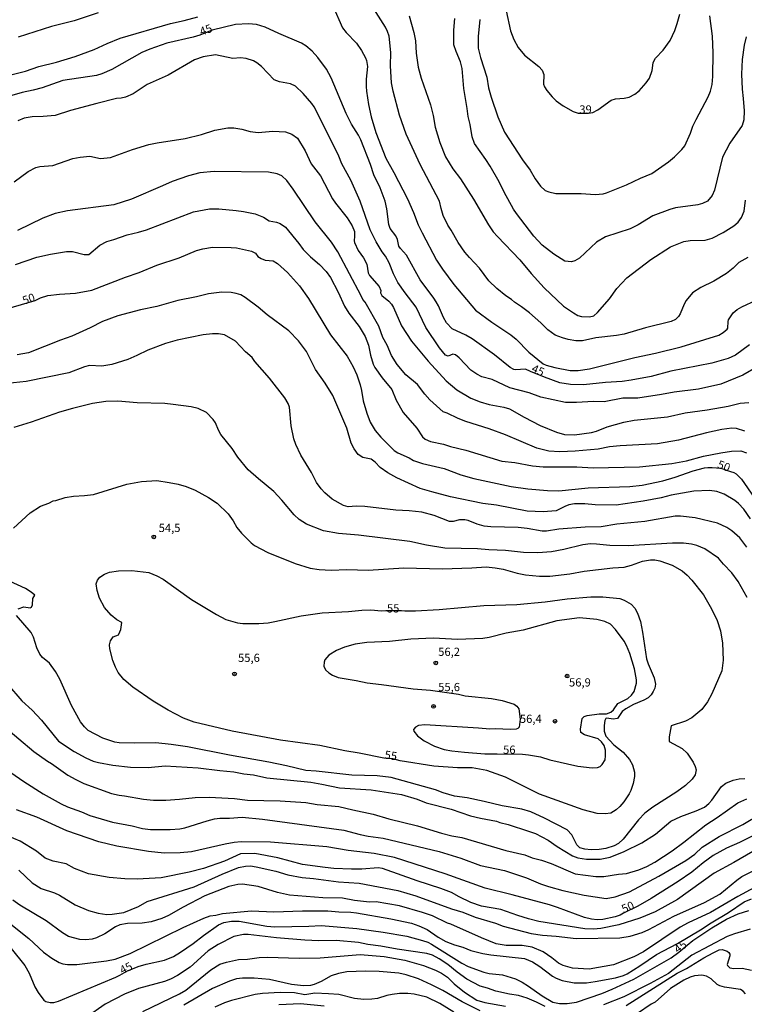
# Model space of a CAD drawing. Units: millimetres. Extents: x 192776 to 195186, y 1657664 to 1660437.
# Drawn here: x 192991 to 193211, y 1659547 to 1659846 of the extents above; entities that cross this region are included whole.
import ezdxf
from ezdxf.enums import TextEntityAlignment as Align

# ---------------------------------------------------------------- set-up
doc = ezdxf.new("R2010")
doc.units = ezdxf.units.MM
for name, color, linetype in [('IMAGEM', 7, 'Continuous'), ('V-CURVA_DE_NIVEL', 4, 'Continuous'), ('V-CURVA_MESTRA', 1, 'Continuous'), ('V-PONTO_DE_APARELHO', 30, 'Continuous'), ('V-TEXTO_DE_ALTIMETRIA', 2, 'Continuous')]:
    doc.layers.add(name, color=color, linetype=linetype)
picture_1 = doc.add_image_def('image1.jpg', size_in_pixel=(4015, 4620))

# ---------------------------------------------------------------- blocks, each defined once
blk = doc.blocks.new('805')
at = {"color": 0, "linetype": 'ByBlock', "lineweight": -2}
for radius in [0.562, 0.0806]:
    blk.add_circle((0, 0), radius, dxfattribs=at)

msp = doc.modelspace()

# ---------------------------------------------------------------- linework, layer by layer
at = {"layer": 'V-CURVA_DE_NIVEL'}
for points in [[(193086.03, 1659850.13), (193088.99, 1659843.5), (193090.13, 1659842.05), (193093.22, 1659838.81), (193094.76, 1659836.58), (193096.02, 1659834.37), (193096.32, 1659833.56), (193096.62, 1659831.76), (193096.19, 1659827.86), (193096.15, 1659825.59), (193096.32, 1659824.21), (193096.9, 1659820.18), (193097.74, 1659816.45), (193099.07, 1659811.65), (193102.19, 1659803.89), (193104.64, 1659799.48), (193108.75, 1659791.51), (193110.6, 1659787.3), (193112.01, 1659783.62), (193113.19, 1659781.17), (193117.58, 1659772.86), (193119.4, 1659770.07), (193122.81, 1659765.39), (193129.42, 1659757.66), (193134.43, 1659753.95), (193140.18, 1659750.18), (193141.78, 1659748.77), (193145.62, 1659744.84), (193150, 1659741.35), (193150.9, 1659740.92), (193153.55, 1659740.15), (193158.23, 1659739.33), (193160.63, 1659739.33), (193164.1, 1659739.8), (193177.88, 1659743.23), (193184.16, 1659744.56), (193191.92, 1659746.45), (193203.41, 1659750.01), (193204.76, 1659750.8), (193205.96, 1659751.85), (193206.15, 1659752.17), (193206.19, 1659754.2), (193206.34, 1659754.7), (193207.73, 1659756.83), (193209.02, 1659757.83), (193210.35, 1659758.6), (193214.73, 1659760.66)], [(193212.24, 1659773.69), (193209.47, 1659772.13), (193207.78, 1659770.41), (193205.68, 1659768.76), (193201.86, 1659766.47), (193197.88, 1659764.48), (193195.35, 1659762.91), (193193.5, 1659760.62), (193192.86, 1659759.44), (193191.68, 1659756.48), (193191.13, 1659755.67), (193190.2, 1659754.77), (193188.88, 1659754.16), (193181.07, 1659752.22), (193174.64, 1659750.35), (193172.33, 1659749.88), (193165.98, 1659749.22), (193161.96, 1659748.31), (193159.9, 1659748.33), (193157.56, 1659748.7), (193155.83, 1659749.17), (193153.68, 1659750.07), (193151.37, 1659751.7), (193149.33, 1659753.76), (193145.88, 1659756.83), (193143.41, 1659758.69), (193141.25, 1659760.06), (193140.35, 1659760.88), (193138.64, 1659761.97), (193135.89, 1659764.24), (193133.49, 1659766.53), (193130.62, 1659770.37), (193127.55, 1659773.61), (193126.2, 1659775.3), (193124.19, 1659778.17), (193122.02, 1659781.99), (193121.01, 1659783.45), (193119.6, 1659786.4), (193118.94, 1659788.54), (193118.51, 1659790.82), (193112.61, 1659801.88), (193108.32, 1659811.1), (193106.27, 1659816.88), (193104.34, 1659824.17), (193103.89, 1659826.74), (193103.57, 1659831.89), (193103.7, 1659835.96), (193103.14, 1659840.89), (193102.67, 1659842.39), (193102.02, 1659843.68), (193098.51, 1659849.25)], [(193138.76, 1659848.65), (193140.07, 1659842.56), (193141.12, 1659839.95), (193142.4, 1659837.5), (193144.31, 1659835.16), (193148.71, 1659831.67), (193149.65, 1659830.64), (193150.19, 1659829.31), (193150.12, 1659826.36), (193150.38, 1659825.54), (193151.15, 1659824.38), (193152.74, 1659822.5), (193153.98, 1659821.25), (193156.08, 1659819.75), (193159.08, 1659818.08), (193160.64, 1659817.55)], [(192986.58, 1659828.75), (192992.63, 1659830.32), (192996.7, 1659831.74), (193002.02, 1659833.08), (193007.67, 1659834.74), (193013.5, 1659836.88), (193017.49, 1659838.74), (193021.44, 1659840.29), (193036.65, 1659844.79), (193040.9, 1659845.69), (193044.97, 1659846.8)], [(193014.7, 1659848.03), (193007.42, 1659845.64), (193000.56, 1659843.87), (192990.4, 1659840.67)], [(193109.23, 1659847.16), (193110.71, 1659842.05), (193111.18, 1659839.56), (193111.43, 1659835.74), (193112.03, 1659831.54), (193112.89, 1659828.2), (193115.74, 1659820.01), (193116.54, 1659816.84), (193117.2, 1659813.24), (193118.55, 1659808.65), (193120.33, 1659804.28), (193122.53, 1659800.63), (193124.83, 1659797.55), (193128.84, 1659791.33), (193133.36, 1659783.62), (193134.82, 1659781.45), (193136.1, 1659780.02), (193142.94, 1659772.92), (193146.39, 1659768.74), (193150.27, 1659764.41), (193156.14, 1659758.86), (193159.21, 1659756.78), (193160.58, 1659756.03), (193161.61, 1659755.73), (193164.1, 1659755.58), (193165.38, 1659755.9), (193166.5, 1659756.93), (193170.14, 1659761.11), (193172.41, 1659764.2), (193175.39, 1659767.48), (193182.74, 1659773.05), (193188.74, 1659776.86), (193192.8, 1659778.47), (193194.66, 1659778.77), (193199.29, 1659778.9), (193201.35, 1659779.54), (193204.74, 1659781.26), (193207.91, 1659783.27), (193209.24, 1659784.43), (193210.31, 1659785.8), (193211.14, 1659787.69), (193211.51, 1659791.03)], [(193211.72, 1659840.72), (193211.1, 1659838.23), (193210.5, 1659833.82), (193210.26, 1659829.4), (193210.44, 1659824.81), (193210.84, 1659821.98), (193211.08, 1659818.21), (193211.02, 1659815.47), (193210.44, 1659813.75), (193206.79, 1659808.44), (193204.54, 1659804.11), (193202.08, 1659794.12), (193201.37, 1659792.49), (193199.91, 1659790.78), (193198.44, 1659790.03), (193197.06, 1659789.7), (193190.2, 1659788.76), (193188.49, 1659788.24), (193183.35, 1659786.34), (193178.89, 1659783.57), (193176.44, 1659782.41), (193168.9, 1659779.95), (193166.16, 1659778.26), (193161.01, 1659773.41), (193159.64, 1659772.64), (193158.61, 1659772.32), (193156.55, 1659772.54), (193153.19, 1659774.61), (193149.67, 1659777.44), (193147.12, 1659780.1), (193141.85, 1659787), (193140.95, 1659788.38), (193138.12, 1659793.52), (193136.62, 1659796.61), (193133.83, 1659801.41), (193132.55, 1659803.47), (193129.07, 1659808.27), (193128.45, 1659810.32), (193127.81, 1659814.1), (193127.19, 1659816.54), (193126.93, 1659818.94), (193125.88, 1659825.07), (193125.41, 1659831.12), (193124.89, 1659833.17), (193123.52, 1659836.26), (193122.81, 1659838.27), (193122.79, 1659842.73), (193123.16, 1659846.33)], [(193160.64, 1659817.55), (193163.78, 1659817.56), (193165.1, 1659817.77), (193166.58, 1659818.51), (193170.7, 1659821.45), (193171.99, 1659821.88), (193174.6, 1659822.07), (193176.1, 1659822.43), (193177.86, 1659823.31), (193179.15, 1659824.34), (193181.33, 1659826.74), (193182.27, 1659828.2), (193183.17, 1659830.47), (193183.47, 1659832.83), (193183.71, 1659833.52), (193184.11, 1659834.2), (193186.52, 1659836.64), (193188.62, 1659839.6), (193189.99, 1659842.69), (193190.72, 1659844.75), (193191.57, 1659847.66)], [(193215.24, 1659740.53), (193210.67, 1659737.9), (193203.99, 1659735.11), (193197.19, 1659733.63), (193189.78, 1659732.75), (193185.92, 1659731.98), (193178.76, 1659730.91), (193174.26, 1659730.87), (193168.51, 1659729.77), (193165.34, 1659729.84), (193160.15, 1659729.52), (193156.77, 1659729.56), (193149.31, 1659731.19), (193145.71, 1659732.5), (193139.84, 1659734.02), (193134.52, 1659736.55), (193131.35, 1659737.4), (193129.8, 1659738.13), (193128.02, 1659739.42), (193124.47, 1659743.17), (193123.33, 1659744.03), (193122.56, 1659744.29), (193121.06, 1659743.69), (193120.33, 1659743.92), (193118.44, 1659746.15), (193114.33, 1659752.32), (193111.37, 1659758.54), (193108.02, 1659762.87), (193105.84, 1659766.04), (193104.51, 1659768.7), (193103.16, 1659772.04), (193102.07, 1659774.06), (193101.08, 1659775.34), (193099.24, 1659778.39), (193097.44, 1659782.07), (193094.39, 1659790.73), (193091.54, 1659797.12), (193088.8, 1659802.09), (193087.83, 1659804.45), (193083.66, 1659813.11), (193080.33, 1659819.5), (193079.65, 1659820.48), (193077.05, 1659823.48), (193074.65, 1659825.73), (193073.18, 1659826.46), (193069.88, 1659827.08), (193068.2, 1659827.64), (193064.32, 1659831.69), (193062.93, 1659832.85), (193061.9, 1659833.47), (193059.72, 1659834.16), (193058, 1659834.31), (193055.69, 1659834.14), (193050.33, 1659835.23), (193046.64, 1659834.65), (193043.98, 1659833.77), (193035.97, 1659829.12), (193029.64, 1659826.23), (193025.34, 1659823.44), (193022.98, 1659822.41), (193021.69, 1659822.05), (193020.32, 1659821.94), (193014.32, 1659820.48), (193006.26, 1659818.32), (193001.63, 1659816.84), (192997.94, 1659816.47), (192994.6, 1659816.39), (192992.24, 1659816.05), (192990.27, 1659815.19)], [(192989.16, 1659796.65), (192993.44, 1659799.8), (192995.71, 1659800.98), (192997, 1659801.34), (193000.9, 1659801.66), (193006.99, 1659803.7), (193009.22, 1659804.19), (193012.13, 1659804.41), (193015.39, 1659803.72), (193018.41, 1659804.06), (193025.12, 1659806.46), (193030.09, 1659807.99), (193032.67, 1659808.52), (193041.2, 1659809.81), (193046.15, 1659811.07), (193050.2, 1659812.34), (193054.1, 1659813.02), (193055.94, 1659813.11), (193058.34, 1659812.64), (193060.92, 1659811.91), (193063.36, 1659811.63), (193067.78, 1659812.06), (193071.68, 1659811.8), (193073.56, 1659811.18), (193075.32, 1659809.96), (193077.67, 1659806.08), (193079.48, 1659802.09), (193082.3, 1659798.45), (193085.91, 1659791.51), (193086.81, 1659790.13), (193090.41, 1659785.68), (193091.95, 1659783.23), (193092.59, 1659781.56), (193092.68, 1659780.15), (193092.51, 1659778.73), (193092.64, 1659778.17), (193093.79, 1659775.77), (193095.38, 1659773.52), (193096.36, 1659771.66), (193096.79, 1659769), (193097.18, 1659768.19), (193100.14, 1659764.78), (193100.65, 1659763.6), (193100.52, 1659762.91), (193100.95, 1659762.1), (193103.06, 1659760.4), (193103.84, 1659759.48), (193104.51, 1659758.41), (193106.95, 1659752.84), (193109.95, 1659748.19), (193115.08, 1659742.16), (193120.48, 1659736.16), (193123.74, 1659733.37), (193127.96, 1659730.91), (193130.88, 1659729.75), (193133.58, 1659728.94), (193138.04, 1659728.14), (193139.75, 1659727.63), (193144.25, 1659725.06), (193149.05, 1659722.61), (193154.02, 1659720.54), (193156.47, 1659719.87), (193159.51, 1659719.74), (193164.7, 1659720.45), (193166.16, 1659720.86), (193169.43, 1659722.21), (193174.52, 1659723.58), (193177.64, 1659724.14), (193187.76, 1659725.25), (193193.12, 1659726.41), (193199.85, 1659727.33), (193206.28, 1659728.49), (193209.88, 1659729.32), (193212.5, 1659729.58)], [(193211.34, 1659720.88), (193208.77, 1659721.65), (193207.39, 1659721.74), (193204.31, 1659721.35), (193199.68, 1659720.37), (193191.15, 1659718.07), (193184.8, 1659717.02), (193173.44, 1659716.38), (193170.14, 1659716.04), (193166.71, 1659715.39), (193159.73, 1659714.79), (193155.01, 1659714.6), (193151.75, 1659714.73), (193148.11, 1659715.71), (193138.55, 1659719.7), (193133.58, 1659721.54), (193126.46, 1659723.81), (193124.19, 1659724.74), (193120.85, 1659726.34), (193119.64, 1659726.75), (193115.53, 1659730.33), (193113.98, 1659732.09), (193111.8, 1659735.01), (193108.28, 1659738), (193105.58, 1659741.14), (193103.87, 1659743.88), (193102.52, 1659746.97), (193101.23, 1659749.37), (193100.07, 1659752.8), (193095.83, 1659760.04), (193095.12, 1659760.88), (193094.69, 1659761.97), (193087.56, 1659775.34), (193085.65, 1659778.26), (193080.63, 1659784.48), (193073.95, 1659794.46), (193072.02, 1659797.04), (193070.56, 1659798.47), (193069.12, 1659799.13), (193066.45, 1659799.63), (193049.94, 1659799.84), (193045.57, 1659799.37), (193042.18, 1659798.51), (193037.21, 1659796.78), (193034.3, 1659795.4), (193024.82, 1659791.37), (193019.46, 1659789.66), (193005.36, 1659787.82), (193001.59, 1659786.98), (192997.9, 1659785.59), (192990.23, 1659781.9)], [(192989.58, 1659771.48), (192996.1, 1659773.74), (193000.26, 1659774.68), (193005.1, 1659775.49), (193006.9, 1659775.43), (193010.46, 1659774.57), (193011.88, 1659774.59), (193015.18, 1659777.44), (193017.32, 1659778.54), (193019.46, 1659779.11), (193023.49, 1659780.51), (193027.01, 1659781.32), (193029.41, 1659782.07), (193043.64, 1659787.56), (193048.53, 1659788.42), (193051.4, 1659788.42), (193056.67, 1659787.97), (193058.9, 1659787.67), (193062.46, 1659786.92), (193064.95, 1659785.93), (193066.66, 1659784.77), (193068.89, 1659784.39), (193070.05, 1659784), (193071.67, 1659782.91), (193075.75, 1659777.92), (193077.07, 1659776.03), (193079.22, 1659773.82), (193082.01, 1659771.48), (193083.98, 1659769.34), (193085.35, 1659767.54), (193087.69, 1659763.13), (193089.63, 1659758.8), (193090.92, 1659756.7), (193094.09, 1659752.67), (193095.92, 1659749.64), (193096.84, 1659747.01), (193097.46, 1659743.92), (193098.34, 1659741.26), (193098.85, 1659740.24), (193101.06, 1659737.02), (193103.95, 1659733.55), (193105.32, 1659730.29), (193107.42, 1659726.56), (193111.54, 1659721.76), (193113.28, 1659719.08), (193114.11, 1659718.37), (193115.7, 1659717.75), (193119.71, 1659716.89), (193121.83, 1659716.18), (193126.46, 1659715.05), (193137.39, 1659711.77), (193141.42, 1659711.3), (193146.78, 1659710.33), (193149.95, 1659709.99), (193160.2, 1659709.95), (193165.21, 1659709.65), (193179.27, 1659710.03), (193189.13, 1659711.06), (193193.59, 1659711.79), (193198.69, 1659713.23), (193204.01, 1659714.3), (193207.27, 1659714.73), (193210.05, 1659714.84), (193211.78, 1659714.23)], [(193213.01, 1659694.2), (193210.99, 1659697.15), (193209.41, 1659698.87), (193208.3, 1659699.77), (193205.01, 1659701.74), (193202.77, 1659702.47), (193200.54, 1659702.81), (193195.82, 1659702.6), (193188.92, 1659701.35), (193185.83, 1659700.58), (193180.39, 1659699.57), (193172.16, 1659698.37), (193165.77, 1659698.48), (193162.68, 1659698.8), (193159.47, 1659698.74), (193157.84, 1659698.46), (193156.55, 1659697.99), (193153.9, 1659696.59), (193149.95, 1659696.29), (193145.11, 1659696.55), (193135.81, 1659698.35), (193131.69, 1659698.82), (193121.79, 1659700.92), (193116.13, 1659702.36), (193112.61, 1659703.45), (193105.54, 1659706.62), (193102.76, 1659708.17), (193100.48, 1659709.77), (193098.89, 1659711.41), (193097.72, 1659712.37), (193095.21, 1659712.88), (193093.73, 1659713.76), (193092.55, 1659715.46), (193091.65, 1659717.17), (193090.32, 1659721.8), (193086.08, 1659731.66), (193083.68, 1659735.43), (193080.8, 1659739.55), (193078.02, 1659745.08), (193075.62, 1659748.34), (193072.64, 1659751.34), (193066.04, 1659756.18), (193063.32, 1659758.52), (193059.44, 1659761.48), (193058.04, 1659762.31), (193056.67, 1659762.74), (193055.13, 1659763), (193052.34, 1659763.08), (193048.23, 1659762.55), (193044.63, 1659761.65), (193038.93, 1659760.6), (193032.58, 1659758.79), (193027.57, 1659757.77), (193020.71, 1659755.95), (193016.03, 1659754.21), (193012.26, 1659752.26), (193006.73, 1659749.69), (193003.3, 1659748.51), (192993.49, 1659744.63), (192990.06, 1659744.03)], [(193211.94, 1659685.54), (193209.73, 1659688.39), (193207.35, 1659690.51), (193205.85, 1659691.56), (193202.98, 1659692.84), (193196.16, 1659694.52), (193191.79, 1659694.99), (193190.16, 1659694.99), (193180.86, 1659693.4), (193172.41, 1659692.54), (193167.66, 1659691.71), (193162.81, 1659691.66), (193154.75, 1659691.09), (193151.02, 1659690.46), (193149.65, 1659690.46), (193145.15, 1659691.24), (193142.36, 1659691.52), (193134.09, 1659691.73), (193132.03, 1659691.94), (193129.93, 1659692.56), (193127.23, 1659693.66), (193126.2, 1659693.85), (193124.57, 1659693.89), (193122.6, 1659693.42), (193121.53, 1659693.42), (193116.9, 1659695.18), (193113.11, 1659696.19), (193109.27, 1659696.62), (193105.24, 1659696.85), (193095.78, 1659697.97), (193093.11, 1659698.03), (193090.75, 1659697.88), (193089.25, 1659698.22), (193085.84, 1659700.19), (193083.61, 1659702.1), (193082.52, 1659703.28), (193081.1, 1659705.21), (193079.54, 1659708.26), (193076.32, 1659713.53), (193074.76, 1659716.74), (193074.16, 1659718.56), (193073.34, 1659722.49), (193072.85, 1659728.1), (193072.47, 1659729.26), (193071.46, 1659731), (193066.83, 1659736.96), (193062.31, 1659741.99), (193061.52, 1659743.19), (193059.5, 1659745.01), (193056.5, 1659748.21), (193053.07, 1659750.09), (193051.27, 1659750.46), (193049.51, 1659750.48), (193046.64, 1659750.14), (193038.71, 1659748.49), (193035.2, 1659747.52), (193029.79, 1659745.51), (193026.45, 1659743.83), (193023.75, 1659742.68), (193018.82, 1659741.13), (193015.86, 1659740.6), (193012.05, 1659740.81), (193010.5, 1659740.4), (193005.83, 1659738.56), (192992.84, 1659735.9), (192987.01, 1659735.3)], [(193212.04, 1659670.28), (193209.24, 1659675.14), (193207.36, 1659677.78), (193204.82, 1659680.39), (193203.28, 1659682.26), (193199.16, 1659685.02), (193196.72, 1659686.07), (193195.05, 1659686.46), (193192.61, 1659686.76), (193189.35, 1659686.76), (193175.84, 1659685.94), (193170.27, 1659686.07), (193166.22, 1659686.52), (193164.4, 1659686.54), (193162.08, 1659686.29), (193156.25, 1659684.85), (193152.57, 1659684.18), (193148.41, 1659683.9), (193143.99, 1659683.95), (193138.55, 1659684.61), (193133.45, 1659684.72), (193130.06, 1659685.04), (193120.07, 1659685.28), (193114.5, 1659686.18), (193109.49, 1659687.29), (193093.8, 1659689.26), (193087.79, 1659689.73), (193083.21, 1659690.57), (193078.02, 1659692.61), (193075.77, 1659694.02), (193074.25, 1659695.42), (193070.58, 1659699.85), (193068.07, 1659702.49), (193063.42, 1659706.32), (193060.32, 1659709.11), (193057.2, 1659712.97), (193055.45, 1659715.54), (193051.97, 1659719.85), (193051.25, 1659721.14), (193050.33, 1659723.39), (193049.68, 1659724.42), (193047.62, 1659726.5), (193045.14, 1659727.74), (193042.99, 1659728.21), (193037.55, 1659729), (193034.98, 1659729.22), (193026.54, 1659729.47), (193020.71, 1659729.94), (193017.06, 1659729.88), (193012.95, 1659729.22), (193006.9, 1659727.76), (193002.96, 1659726.58), (192994.34, 1659723.6), (192989.03, 1659721.99)], [(192988.92, 1659691.37), (192994.08, 1659696.02), (192997.17, 1659698.09), (192999.73, 1659698.97), (193001.05, 1659699.62), (193001.83, 1659699.73), (193004.67, 1659700.71), (193007.16, 1659701.12), (193010.55, 1659701.27), (193013.25, 1659701.61), (193023.41, 1659704.78), (193027.91, 1659705.55), (193032.58, 1659705.81), (193036.27, 1659705.28), (193039.05, 1659704.7), (193041.41, 1659704.01), (193044.2, 1659702.94), (193048.27, 1659700.71), (193050.84, 1659698.93), (193054.2, 1659695.72), (193055.73, 1659693.55), (193056.88, 1659691.58), (193058.3, 1659689.82), (193061.21, 1659686.89), (193062.2, 1659686.11), (193066.27, 1659683.93), (193074.63, 1659680.6), (193079.13, 1659679.23), (193081.92, 1659678.8), (193085.57, 1659678.57), (193090.32, 1659678.76), (193096.8, 1659678.61), (193107.6, 1659679.28), (193119.26, 1659679), (193128.35, 1659679.3), (193132.63, 1659679.6), (193135.42, 1659679.34), (193137.78, 1659678.93), (193142.06, 1659677.67), (193144.64, 1659677.17), (193148.92, 1659676.79), (193151.97, 1659676.73), (193158.1, 1659677.5), (193162.43, 1659678.27), (193171.21, 1659679.28), (193174.6, 1659679.53), (193176.87, 1659680.13), (193180.17, 1659681.36), (193182.62, 1659681.7), (193183.95, 1659681.68), (193185.45, 1659681.44), (193189.18, 1659680.11), (193192.26, 1659678.39), (193193.78, 1659677.09), (193195.2, 1659675.57), (193198.73, 1659671.12), (193201.18, 1659666.8), (193202.89, 1659663.24), (193203.86, 1659660.16), (193204.48, 1659656.34), (193204.71, 1659651.2), (193204.31, 1659647.96), (193201.3, 1659641), (193199.98, 1659638.55), (193198.26, 1659636.2), (193195.18, 1659633.71), (193193.29, 1659632.68), (193188.94, 1659631.27), (193188.34, 1659627.88), (193188.34, 1659626.53), (193192.22, 1659624.32), (193193.72, 1659622.91), (193195.58, 1659620.25), (193196.23, 1659618.88), (193196.53, 1659617.85), (193196.16, 1659616.39), (193195.28, 1659615.06), (193193.27, 1659613.09), (193190.65, 1659611.16), (193183.3, 1659606.57), (193180.92, 1659604.69), (193179.01, 1659602.63), (193174.36, 1659596.76), (193172.91, 1659595.53), (193171.56, 1659594.74), (193169.07, 1659593.97), (193166.97, 1659593.65), (193164.61, 1659593.56), (193162.64, 1659593.75), (193161.18, 1659594.16), (193160.22, 1659595.05), (193158.7, 1659598.15), (193157.28, 1659599.61), (193150.36, 1659603.19), (193146.22, 1659605.07), (193143.46, 1659605.91), (193137.56, 1659606.96), (193132.03, 1659608.29), (193126.89, 1659609.32), (193123.07, 1659609.87), (193119.64, 1659610.9), (193117.26, 1659611.8), (193103.83, 1659615.57), (193099.5, 1659616.09), (193091.78, 1659616.26), (193080.94, 1659617.48), (193077.81, 1659617.63), (193071.98, 1659619.09), (193066.62, 1659620.2), (193054.61, 1659622.3), (193041.84, 1659624.88), (193036.87, 1659625.63), (193032.24, 1659626.12), (193025.85, 1659625.95), (193021.05, 1659626.1), (193019.81, 1659626.29), (193016.12, 1659627.49), (193011.7, 1659629.85), (193010.52, 1659630.97), (193009.3, 1659632.51), (193006.58, 1659637.48), (193003.06, 1659645.49), (193001.78, 1659647.77), (192999.96, 1659650.26), (192997.79, 1659652.05), (192997, 1659653.04), (192996.1, 1659654.97), (192995.03, 1659658.23), (192994.38, 1659659.6), (192989.88, 1659664.79)], [(192990.4, 1659666.78), (192992.07, 1659667.42), (192994, 1659667.14), (192994.47, 1659667.3), (192994.73, 1659668.09), (192994.85, 1659669.98), (192995.43, 1659670.94), (192994.36, 1659671.86), (192992.58, 1659673.04), (192982.98, 1659677.35)], [(193135.98, 1659622.79), (193143.69, 1659622.65), (193145.51, 1659622.48), (193149.22, 1659621.83), (193152.05, 1659620.93), (193160.54, 1659618.96), (193164.87, 1659618.45), (193166.5, 1659618.57), (193167.36, 1659618.94), (193167.95, 1659619.45), (193168.83, 1659620.94), (193168.99, 1659622.09), (193168.94, 1659623.89), (193168.51, 1659625.26), (193167.74, 1659626.38), (193166.67, 1659627.28), (193162.57, 1659628.54), (193161.48, 1659629.21), (193161.33, 1659630.24), (193161.87, 1659633.45), (193162.49, 1659634.12), (193163.39, 1659634.39), (193167.06, 1659634.95), (193169.2, 1659634.86), (193170.61, 1659635.42), (193171.38, 1659636.11), (193172.67, 1659638), (193175.72, 1659639.54), (193176.87, 1659640.57), (193177.66, 1659641.73), (193178.35, 1659644.26), (193178.35, 1659645.2), (193177.71, 1659648.58), (193176.29, 1659653.26), (193175.37, 1659655.66), (193174.6, 1659656.99), (193172.03, 1659660.59), (193170.42, 1659662.19), (193168.69, 1659662.94), (193166.33, 1659663.57), (193161.01, 1659664.08), (193154.15, 1659663.2), (193143.87, 1659660.33), (193138.72, 1659659.43), (193133.58, 1659658.14), (193131.65, 1659657.82), (193123.97, 1659657.5), (193116.64, 1659657.91), (193109.79, 1659657.63), (193103.23, 1659656.88), (193096.37, 1659656.56), (193092.85, 1659656.1), (193089.59, 1659655.14), (193087.19, 1659654.2), (193084.84, 1659652.72), (193083.65, 1659651.33), (193083.4, 1659650.6), (193083.35, 1659649.44), (193083.8, 1659648.24), (193084.79, 1659647.34), (193085.95, 1659646.61), (193087.67, 1659645.99), (193093.15, 1659645.07), (193096.45, 1659644.3), (193100.87, 1659643.87), (193110.51, 1659642.54), (193115.74, 1659642.11), (193124.3, 1659640.89), (193126.29, 1659640.39), (193134.26, 1659639.54), (193137.48, 1659638.94), (193141.16, 1659637.82), (193142, 1659637.22), (193142.6, 1659636.41), (193142.96, 1659633.24), (193142.7, 1659630.88), (193142.32, 1659630.41), (193141.81, 1659630.21), (193139.92, 1659630.11), (193135.46, 1659630.3), (193133.75, 1659630.23), (193130.32, 1659630.58), (193113.99, 1659631.52), (193112.08, 1659631.31), (193111.22, 1659630.83), (193110.6, 1659630.11), (193110.64, 1659629.59), (193111.75, 1659628.18), (193113.81, 1659626.7), (193116.94, 1659625.07), (193119.94, 1659624.08), (193122.22, 1659623.61), (193126.12, 1659623.2), (193132.29, 1659622.78), (193135.98, 1659622.79)], [(192987.18, 1659643.91), (192991.53, 1659638.81), (192994.62, 1659635.98), (192997.49, 1659632.96), (193002.65, 1659626.6), (193007.37, 1659623.5), (193010.98, 1659621.53), (193013.16, 1659620.55), (193014.83, 1659620.08), (193019.12, 1659619.26), (193024.52, 1659618.7), (193029.88, 1659618.57), (193035.07, 1659619.05), (193045.06, 1659618.53), (193051.66, 1659617.63), (193055.99, 1659617.29), (193058.99, 1659616.69), (193061.95, 1659616.35), (193065.97, 1659615.49), (193079.31, 1659614.12), (193082.74, 1659613.56), (193088.09, 1659612.4), (193097.69, 1659611.76), (193106.96, 1659610.39), (193111.71, 1659608.93), (193114.46, 1659607.81), (193122.05, 1659605.87), (193127.88, 1659603.91), (193130.96, 1659603.14), (193135.81, 1659602.26), (193136.83, 1659601.84), (193139.4, 1659601.21), (193145.54, 1659599.26), (193147.64, 1659598.49), (193151.54, 1659596.54), (193154.28, 1659594.57), (193158.95, 1659591.78), (193160.5, 1659591.16), (193163.16, 1659590.69), (193167.36, 1659590.73), (193170.31, 1659591.31), (193174.6, 1659593.03), (193179.96, 1659595.68), (193184.16, 1659598.32), (193188.83, 1659602.31), (193191.83, 1659603.68), (193196.51, 1659605.37), (193198.99, 1659606.57), (193200.32, 1659607.62), (193201.26, 1659608.63), (193204.24, 1659612.83), (193205.51, 1659613.82), (193207.78, 1659614.72), (193209.62, 1659615.13), (193211.3, 1659615.25)], [(192986, 1659631.13), (192995.18, 1659623.5), (192999.27, 1659620.5), (193000.47, 1659619.82), (193005.53, 1659616.26), (193007.93, 1659614.89), (193010.38, 1659613.77), (193018.78, 1659610.71), (193021.14, 1659610.17), (193022.76, 1659610), (193028.51, 1659608.91), (193031.51, 1659608.65), (193035.24, 1659608.61), (193039.44, 1659608.91), (193044.24, 1659609.47), (193048.48, 1659609.6), (193056.16, 1659609.21), (193060.06, 1659608.63), (193070, 1659608.46), (193077.81, 1659607.99), (193081.28, 1659607.3), (193087.88, 1659606.7), (193092.12, 1659605.67), (193098.3, 1659604.43), (193103.1, 1659603.01), (193111.8, 1659600.83), (193119.09, 1659598.6), (193122.26, 1659597.78), (193125.26, 1659597.31), (193138.68, 1659593.37), (193144.38, 1659592), (193146.61, 1659591.16), (193149.48, 1659590.41), (193152.4, 1659589.38), (193159.77, 1659586.23), (193166.03, 1659585.42), (193168.43, 1659585.48), (193172.89, 1659586.19), (193175.29, 1659586.38), (193179.06, 1659587.5), (193181.46, 1659588.52), (193183.9, 1659589.85), (193189.22, 1659593.28), (193192.8, 1659595.9), (193199.41, 1659601.12), (193202.91, 1659603.4), (193209.15, 1659607.88), (193211.9, 1659609.04)], [(192985.55, 1659618.92), (192992.07, 1659614.33), (192997.94, 1659610.56), (193003.43, 1659607.51), (193005.36, 1659606.61), (193009.65, 1659605.07), (193012.13, 1659603.98), (193019.03, 1659601.92), (193025.04, 1659600.81), (193028.17, 1659600.01), (193030.65, 1659599.76), (193036.61, 1659599.71), (193039.53, 1659599.97), (193041.03, 1659600.27), (193047.84, 1659602.41), (193050.07, 1659602.97), (193051.74, 1659603.23), (193054.61, 1659603.21), (193058.52, 1659603.49), (193064.65, 1659602.87), (193089.38, 1659599.58), (193094.4, 1659598.21), (193096.8, 1659597.7), (193101.3, 1659597.06), (193118.4, 1659593.03), (193124.96, 1659591.03), (193130.96, 1659588.82), (193138.21, 1659587.24), (193144.94, 1659585.08), (193149.22, 1659583.25), (193151.62, 1659582.42), (193155.95, 1659581.24), (193162.47, 1659579.82), (193169.11, 1659578.77), (193171.9, 1659579.22), (193176.19, 1659580.81), (193185.19, 1659585.57), (193193.38, 1659590.32), (193196.08, 1659592.19), (193198.31, 1659594.4), (193203.45, 1659597.59), (193210.7, 1659601.23), (193216.46, 1659604.69)], [(193213.74, 1659593.07), (193207.91, 1659589.7), (193201.95, 1659586.49), (193190.83, 1659578.49), (193184.01, 1659574.66), (193179.36, 1659572.83), (193172.97, 1659570.73), (193167.57, 1659569.62), (193165.3, 1659569.45), (193162.64, 1659569.53), (193148.67, 1659571.76), (193145.54, 1659572.53), (193142.32, 1659573.54), (193137.09, 1659575.41), (193131.26, 1659576.39), (193127.96, 1659577.59), (193124.45, 1659579.22), (193122.09, 1659580.59), (193118.83, 1659581.84), (193111.67, 1659584.15), (193101.13, 1659587.9), (193099.8, 1659588.05), (193094.87, 1659587.71), (193091.7, 1659587.71), (193086.38, 1659587.88), (193083.68, 1659588.14), (193076.78, 1659589.08), (193069.28, 1659591.14), (193062.29, 1659592.49), (193057.96, 1659592.38), (193053.07, 1659590.15), (193046.73, 1659587.86), (193042.4, 1659586.72), (193033.87, 1659585.03), (193026.58, 1659584.65), (193022.85, 1659584.77), (193018.05, 1659585.16), (193011.79, 1659586.21), (193007.46, 1659587.86), (193005.02, 1659589.28), (193001.03, 1659590.15), (192998.63, 1659591.01), (192995.95, 1659593.18), (192991.02, 1659596.24), (192987.14, 1659597.83)], [(192990.61, 1659587.34), (192994.6, 1659583.57), (192997.34, 1659581.79), (193001.46, 1659580.51), (193003, 1659579.74), (193007.67, 1659576.82), (193011.79, 1659575.06), (193014.7, 1659574.27), (193017.32, 1659573.91), (193018.95, 1659573.95), (193022.51, 1659574.46), (193026.92, 1659576.37), (193029.62, 1659577.83), (193043.9, 1659582.31), (193052.39, 1659586.17), (193057.32, 1659588.14), (193059.54, 1659588.61), (193061, 1659588.65), (193062.69, 1659588.42), (193068.67, 1659587.02), (193072.36, 1659585.93), (193076.69, 1659585.14), (193080.16, 1659584.84), (193087.79, 1659583.85), (193094.07, 1659583.42), (193105.8, 1659581.19), (193111.29, 1659579.57), (193122.13, 1659575.58), (193125.56, 1659574.59), (193129.33, 1659573.13), (193135.55, 1659571.29), (193137.78, 1659570.39), (193146.39, 1659568.16), (193149.82, 1659567.61), (193153.94, 1659567.35), (193160.07, 1659566.58), (193173.32, 1659566.81), (193176.44, 1659567.28), (193180.13, 1659568.44), (193182.15, 1659569.34), (193189.75, 1659573.42), (193199.04, 1659577.55), (193203.67, 1659580.1), (193208.87, 1659584.35), (193210.4, 1659585.4), (193213.67, 1659587.05)], [(193214.21, 1659582.07), (193209.15, 1659579.35), (193200.88, 1659574.46), (193194.06, 1659571.38), (193191.66, 1659570.01), (193180.49, 1659562.59), (193177.6, 1659561.07), (193171.34, 1659558.58), (193164.01, 1659557.27), (193158.91, 1659557.55), (193156.04, 1659558.35), (193154.67, 1659559.12), (193152.67, 1659560.77), (193150.04, 1659562.55), (193146.67, 1659563.92), (193143.65, 1659564.5), (193138.72, 1659564.48), (193135.67, 1659564.95), (193131.26, 1659566.75), (193121.96, 1659570.95), (193120.93, 1659571.25), (193116.34, 1659573.52), (193113.34, 1659574.55), (193106.31, 1659576.48), (193099.24, 1659577.72), (193097.18, 1659577.68), (193092.68, 1659578.19), (193088.95, 1659578.84), (193082.99, 1659578.96), (193072.92, 1659579.82), (193069.23, 1659580.59), (193063.36, 1659582.44), (193058.6, 1659583.12), (193057.14, 1659583.02), (193054.4, 1659582.39), (193047.11, 1659579.52), (193040.53, 1659576.14), (193036.05, 1659573.56), (193034.08, 1659572.66), (193030.82, 1659571.66), (193028.08, 1659571.21), (193023.66, 1659571.12), (193021.26, 1659570.73), (193020.02, 1659570.13), (193016.72, 1659567.99), (193014.19, 1659566.77), (193012.9, 1659566.4), (193010.93, 1659566.23), (193009.13, 1659566.3), (193005.7, 1659567.2), (193003.86, 1659568.29), (192998.93, 1659572), (192990.87, 1659576.76), (192988.79, 1659578.26)], [(192986.11, 1659572.62), (192993.61, 1659566.6), (192998.12, 1659562.46), (193000.6, 1659560.62), (193002.87, 1659559.29), (193003.99, 1659558.86), (193005.36, 1659558.65), (193008.27, 1659558.65), (193017.23, 1659559.78), (193019.89, 1659560.32), (193024.44, 1659561.99), (193040.55, 1659569.92), (193046.81, 1659572.75), (193048.74, 1659573.48), (193050.5, 1659573.71), (193052.51, 1659574.21), (193061.34, 1659575.04), (193068.16, 1659574.68), (193076.82, 1659575.02), (193084.49, 1659574.98), (193087.88, 1659574.68), (193091.48, 1659574.64), (193093.28, 1659574.42), (193103.66, 1659572.62), (193110, 1659571.25), (193112.23, 1659570.48), (193114.72, 1659569.32), (193118.1, 1659566.96), (193120.37, 1659565.72), (193123.07, 1659564.69), (193125.56, 1659564), (193128.05, 1659562.98), (193131.65, 1659562.03), (193134.13, 1659561.6), (193144.29, 1659560.49), (193146.74, 1659559.55), (193149.01, 1659558.05), (193152.87, 1659555.15), (193153.98, 1659554.53), (193155.78, 1659553.82), (193159.38, 1659553.07), (193163.16, 1659553.14), (193165.81, 1659553.5), (193171.99, 1659554.68), (193174.39, 1659555.34), (193175.54, 1659555.86), (193179.36, 1659558.28), (193184.42, 1659561.78), (193190.85, 1659565.03), (193197.79, 1659569.23), (193201.02, 1659571.38), (193206.37, 1659574.48), (193211.14, 1659577.77), (193213.31, 1659578.62)], [(193150.55, 1659545.89), (193147.94, 1659547.29), (193145.15, 1659548.49), (193142.45, 1659549.24), (193139.79, 1659549.64), (193135.59, 1659550.59), (193133.06, 1659551.49), (193130.79, 1659552.09), (193126.78, 1659554.27), (193123.89, 1659556.33), (193121.01, 1659558.67), (193118.34, 1659560.45), (193116.32, 1659561.52), (193114.67, 1659562.08), (193105.58, 1659563.32), (193100.61, 1659564.3), (193096.71, 1659564.82), (193093.88, 1659565.38), (193087.02, 1659565.98), (193081.79, 1659565.85), (193077.51, 1659566.08), (193068.89, 1659566.81), (193060.27, 1659567.86), (193058.9, 1659567.8), (193055.99, 1659567.18), (193051.14, 1659564.82), (193048.1, 1659562.85), (193042.72, 1659557.9), (193038.86, 1659555.34), (193036.74, 1659554.21), (193034.9, 1659553.54), (193026.97, 1659551.36), (193022.68, 1659549.69), (193016.81, 1659546.64), (193011.02, 1659542.53)], [(193212.92, 1659569.41), (193208.12, 1659568.06), (193205.98, 1659567.2), (193195.22, 1659561.54), (193188.08, 1659555.95), (193182.53, 1659552.94), (193174.52, 1659548.91), (193168.34, 1659546.43)], [(193028.33, 1659544.44), (193039.44, 1659549.77), (193041.37, 1659550.84), (193048.96, 1659557.1), (193051.74, 1659558.8), (193053.67, 1659559.42), (193057.34, 1659560.17), (193060.06, 1659560.29), (193063.7, 1659560.85), (193066.15, 1659560.94), (193075.83, 1659560.64), (193082.18, 1659560.7), (193094.31, 1659561.76), (193101.64, 1659561.09), (193107.94, 1659560.02), (193113.64, 1659558.39), (193117.24, 1659556.93), (193119.04, 1659556.03), (193120.89, 1659554.83), (193122.95, 1659552.79), (193126.1, 1659550.24), (193129.8, 1659547.87), (193132.29, 1659547.11), (193138.51, 1659546.04)], [(193175.18, 1659546.24), (193190.72, 1659556.03), (193193.59, 1659557.47), (193198.82, 1659560.75), (193201.69, 1659562.29), (193203.49, 1659563.15), (193204.41, 1659563.3), (193205.98, 1659562.76), (193206.45, 1659562.34), (193206.71, 1659561.86), (193206.71, 1659561.35), (193205.93, 1659558.65), (193206, 1659558.35), (193206.75, 1659557.68), (193208, 1659557.45), (193210.48, 1659557.6), (193213.35, 1659557.02)], [(193130.81, 1659544.57), (193125.39, 1659547.33), (193119.45, 1659550.78), (193116.06, 1659552.56), (193112.14, 1659554.32), (193108.37, 1659555.52), (193106.14, 1659556.03), (193100.1, 1659556.53), (193095.98, 1659556.67), (193090.28, 1659556.42), (193087.79, 1659555.95), (193085.57, 1659555.24), (193082.48, 1659553.5), (193080.42, 1659552.6), (193079.22, 1659552.34), (193077.12, 1659552.17), (193073.52, 1659552.6), (193066.79, 1659554.12), (193062.16, 1659554.51), (193058.56, 1659554.53), (193056.78, 1659554.36), (193054.61, 1659553.63), (193049.43, 1659551.38), (193040.77, 1659546.34)], [(193211.49, 1659549.82), (193210.82, 1659550.61), (193209.94, 1659551.14), (193205.08, 1659551.81), (193203.71, 1659552.17), (193202.91, 1659552.62), (193201.07, 1659554.36), (193199.64, 1659555.13), (193198.26, 1659555.43), (193196.03, 1659555.24), (193194.66, 1659554.83), (193192.78, 1659553.93), (193188.7, 1659551.36), (193184.03, 1659547.24), (193182.79, 1659546.6), (193178.72, 1659543.81)], [(193122.79, 1659544.22), (193118.62, 1659546.81), (193114.67, 1659548.74), (193110.73, 1659549.69), (193108.8, 1659549.86), (193106.27, 1659549.86), (193104.13, 1659549.6), (193102.5, 1659549.3), (193099.67, 1659548.4), (193097.87, 1659548.14), (193095.47, 1659548.04), (193092.6, 1659548.4), (193087.88, 1659549.56), (193084.75, 1659549.82), (193080.55, 1659549.97), (193077.55, 1659549.49), (193074.38, 1659550.03), (193070, 1659550.22), (193064.69, 1659549.92), (193062.46, 1659549.54), (193055.26, 1659547.76), (193053.16, 1659547.07), (193050.16, 1659545.7)]]:
    msp.add_lwpolyline(points, dxfattribs=at)
at = {"layer": 'V-CURVA_MESTRA'}
for points in [[(193130.77, 1659845.99), (193130.27, 1659840.8), (193130.25, 1659837.29), (193130.89, 1659834.46), (193132.89, 1659828.46), (193133.42, 1659825.2), (193134.22, 1659822.41), (193136.25, 1659816.37), (193138.23, 1659811.74), (193143.69, 1659803.34), (193146.03, 1659800.16), (193147.51, 1659797.55), (193149.2, 1659795.38), (193150.64, 1659794.05), (193151.75, 1659793.56), (193153.81, 1659793.15), (193161.57, 1659793.09), (193165.77, 1659792.79), (193168.21, 1659792.98), (193169.29, 1659793.28), (193175.33, 1659795.71), (193179.57, 1659797.72), (193183.05, 1659799.16), (193188.06, 1659802.74), (193189.95, 1659804.28), (193192.18, 1659806.44), (193193.03, 1659807.6), (193194.83, 1659811.48), (193195.52, 1659813.54), (193196.46, 1659815.6), (193200.11, 1659822.46), (193200.85, 1659824.17), (193201.37, 1659826.23), (193201.58, 1659828.63), (193201.67, 1659835.83), (193201.5, 1659840.97), (193200.66, 1659847.15)], [(193212.69, 1659747.07), (193208.42, 1659743.92), (193206.28, 1659742.96), (193201.26, 1659741.54), (193188.83, 1659739.08), (193182.87, 1659737.51), (193176.74, 1659736.35), (193173.96, 1659735.99), (193168.99, 1659735.69), (193162.26, 1659734.9), (193158.35, 1659735.07), (193155.1, 1659735.54), (193150.38, 1659737.23), (193146.19, 1659739), (193144.64, 1659739.68), (193141.55, 1659739.53), (193141.12, 1659739.59), (193139.92, 1659740.19), (193135.16, 1659744.01), (193128.45, 1659748.87), (193126.5, 1659750.03), (193122.34, 1659751.93), (193120.59, 1659753.82), (193119.73, 1659755.37), (193118.21, 1659758.93), (193117.5, 1659760.13), (193116.75, 1659761.33), (193112.55, 1659766.81), (193108.48, 1659774.4), (193106.63, 1659776.35), (193106.14, 1659777.14), (193105.71, 1659779.07), (193105.18, 1659780.23), (193103.44, 1659782.46), (193103.03, 1659783.66), (193102.47, 1659788.42), (193101.94, 1659790.82), (193100.4, 1659794.81), (193098.49, 1659798.75), (193097.52, 1659801.88), (193094.55, 1659809.38), (193093.81, 1659810.88), (193091.74, 1659814.23), (193090.15, 1659817.44), (193085.54, 1659828.24), (193084.11, 1659830.94), (193081.53, 1659834.42), (193079.76, 1659836.35), (193077.82, 1659838.03), (193076.5, 1659838.85), (193069.66, 1659841.7), (193065.48, 1659843.72), (193062.8, 1659844.47), (193060.36, 1659844.64), (193056.46, 1659844.47), (193049.4, 1659842.75), (193045.65, 1659841.25), (193043.6, 1659840.63), (193035.62, 1659838.81), (193030.39, 1659836.99), (193027.95, 1659835.96), (193018.91, 1659830.77), (193015.82, 1659829.46), (193014.15, 1659828.93), (193003.99, 1659827.43), (192997.69, 1659825.26), (192994.94, 1659824.49), (192991.6, 1659823.83), (192986.37, 1659822.26)], [(192982.27, 1659756.67), (192995.58, 1659760.59), (192997.13, 1659761.39), (192999.44, 1659762.07), (193003, 1659762.53), (193007.85, 1659762.8), (193012.73, 1659763.7), (193023.06, 1659767.69), (193027.22, 1659769.1), (193032.58, 1659771.27), (193039.35, 1659773.54), (193044.62, 1659775.75), (193046.51, 1659776.31), (193049.47, 1659776.78), (193055.17, 1659776.73), (193056.8, 1659776.56), (193061.3, 1659775.53), (193062.5, 1659774.98), (193063.29, 1659773.99), (193064.22, 1659773.37), (193065.46, 1659772.81), (193067.95, 1659772.62), (193069.25, 1659771.8), (193072.29, 1659769.06), (193075.88, 1659765.03), (193078.64, 1659761.16), (193085.35, 1659750.12), (193090.39, 1659743.62), (193092.25, 1659740.45), (193093.37, 1659737.96), (193094.31, 1659734.88), (193094.76, 1659733.16), (193095.27, 1659730.08), (193096.34, 1659726.3), (193097.4, 1659723.56), (193098.88, 1659721.03), (193100.65, 1659718.97), (193104.7, 1659714.96), (193105.8, 1659714.28), (193109.23, 1659712.74), (193110.6, 1659711.96), (193113.26, 1659711), (193119.9, 1659709.5), (193124.96, 1659707.61), (193128.9, 1659706.45), (193140.26, 1659704.03), (193145.32, 1659703.28), (193151.32, 1659702.79), (193154.71, 1659702.68), (193163.63, 1659703.63), (193176.36, 1659704.07), (193180.13, 1659704.46), (193186.35, 1659705.75), (193190.08, 1659706.84), (193195.56, 1659708.75), (193198.99, 1659709.65), (193200.02, 1659709.78), (193201.39, 1659709.82), (193203.99, 1659709.6), (193206.96, 1659708.58), (193207.92, 1659708.29), (193208.64, 1659707.83), (193210.33, 1659706.28), (193217.08, 1659696.45)], [(193214.9, 1659598.41), (193209.71, 1659595.75), (193205.68, 1659594.08), (193201.69, 1659591.87), (193198.65, 1659589.62), (193195.2, 1659586.77), (193191.06, 1659583.88), (193182.83, 1659578.73), (193178.8, 1659576.46), (193174.39, 1659574.28), (193173.44, 1659573.74), (193171.86, 1659573.18), (193168.09, 1659572.34), (193166.37, 1659572.26), (193164.66, 1659572.47), (193162.6, 1659573.01), (193154.37, 1659576.05), (193151.88, 1659576.82), (193140.56, 1659579.89), (193132.33, 1659581.94), (193120.16, 1659586.23), (193104.77, 1659591.18), (193098.6, 1659592.47), (193090.71, 1659593.33), (193084.19, 1659594.42), (193067.05, 1659595.86), (193058.13, 1659595.96), (193056.07, 1659595.79), (193053.33, 1659595.28), (193043.04, 1659592.98), (193039.61, 1659592.62), (193034.81, 1659592.53), (193030.01, 1659593.02), (193020.41, 1659594.63), (193014.92, 1659595.96), (193005.15, 1659599.37), (192996.03, 1659603.49), (192989.84, 1659605.72)], [(192988.3, 1659563.54), (192992.46, 1659558.39), (192993.72, 1659556.08), (192995.46, 1659551.9), (192996.46, 1659550.14), (192998.18, 1659547.88), (192998.76, 1659547.48), (193000.13, 1659547.16), (193001.24, 1659547.18), (193002.66, 1659547.52), (193020.1, 1659554.88), (193021.33, 1659555.4), (193023.37, 1659556.63), (193026.88, 1659558.09), (193029.28, 1659558.82), (193034.9, 1659560.06), (193037.59, 1659561.13), (193039.76, 1659562.42), (193043.55, 1659565.07), (193046.68, 1659567.5), (193051.33, 1659570.78), (193052.86, 1659571.46), (193055.26, 1659571.83), (193057.62, 1659571.83), (193066.02, 1659570.37), (193068.42, 1659570.16), (193078.79, 1659570.31), (193082.52, 1659570.5), (193093.37, 1659569.62), (193101.34, 1659568.57), (193108.5, 1659567.31), (193113.3, 1659566.02), (193114.89, 1659565.46), (193116.09, 1659564.84), (193125.26, 1659559.12), (193127.23, 1659558.13), (193131.99, 1659556.33), (193133.62, 1659555.97), (193137.61, 1659555.58), (193141.59, 1659554.32), (193143.57, 1659553.35), (193145.58, 1659552.11), (193149.67, 1659549.19), (193152.95, 1659547.24), (193154.92, 1659546.79), (193157.33, 1659546.79), (193160.15, 1659547.26), (193167.83, 1659549.9), (193171, 1659551.15), (193177.54, 1659554.23), (193188.92, 1659560.68), (193191.25, 1659562.4), (193193.77, 1659564.54), (193195.49, 1659565.96), (193201.26, 1659569.84), (193205.72, 1659572.47), (193209.28, 1659574.06), (193212.5, 1659575.15)], [(193083.42, 1659546), (193076.22, 1659546.73), (193069.62, 1659546.45)]]:
    msp.add_lwpolyline(points, dxfattribs=at)
msp.add_lwpolyline([(193106.89, 1659666.34), (193107.92, 1659666.19), (193111.2, 1659666.22), (193118.4, 1659666.65), (193131.95, 1659667.81), (193141.94, 1659668.19), (193150.55, 1659668.92), (193157.33, 1659669.91), (193164.53, 1659670.45), (193168.09, 1659670.51), (193173.27, 1659669.99), (193174.64, 1659669.42), (193176.7, 1659668.28), (193177.84, 1659666.98), (193178.72, 1659665.47), (193179.57, 1659662.95), (193180.24, 1659659.69), (193181.44, 1659651.59), (193181.88, 1659650.13), (193183.73, 1659645.88), (193184.16, 1659643.93), (193183.94, 1659642.71), (193183.45, 1659641.68), (193182.79, 1659640.67), (193181.89, 1659639.8), (193180.56, 1659639.04), (193177.47, 1659637.74), (193175.12, 1659636.47), (193174.02, 1659635.62), (193172.63, 1659633.49), (193171.3, 1659633.3), (193169.33, 1659633.6), (193169.07, 1659633.51), (193168.72, 1659632.83), (193168.53, 1659631.31), (193168.58, 1659629.59), (193169.01, 1659628.14), (193171.47, 1659625.52), (193174.36, 1659623.25), (193176.21, 1659621.06), (193177.11, 1659619.35), (193177.71, 1659617.21), (193177.71, 1659615.83), (193177.32, 1659613.73), (193176.61, 1659611.63), (193176.1, 1659610.6), (193174.49, 1659608.16), (193173.25, 1659606.78), (193172.18, 1659605.76), (193170.53, 1659604.75), (193168.81, 1659604.45), (193166.41, 1659604.62), (193162.12, 1659605.72), (193148.84, 1659610.52), (193138.57, 1659615.64), (193132.89, 1659617.72), (193128.43, 1659618.45), (193123.97, 1659618.47), (193116.77, 1659619.02), (193106.48, 1659620.61), (193104.24, 1659621.18), (193101.59, 1659621.43), (193094.1, 1659622.97), (193089.68, 1659623.65), (193082.14, 1659625.31), (193070.18, 1659626.91), (193055.43, 1659629.61), (193043.85, 1659632.42), (193040.6, 1659633.62), (193035.96, 1659635.98), (193031.38, 1659638.77), (193025.2, 1659643.01), (193022.48, 1659645.39), (193020.79, 1659647.47), (193019.95, 1659649.1), (193019.2, 1659651.07), (193018.24, 1659654.67), (193018.2, 1659655.87), (193018.45, 1659657.14), (193019.31, 1659658.27), (193020.9, 1659658.91), (193021, 1659659.09), (193021.56, 1659660.5), (193021.89, 1659662.65), (193020.38, 1659663.52), (193018.62, 1659664.89), (193016.66, 1659667.23), (193015.09, 1659670.02), (193014.4, 1659672.42), (193014.08, 1659674.39), (193014.55, 1659675.59), (193015.18, 1659676.41), (193016.59, 1659677.37), (193018.13, 1659677.97), (193020.92, 1659678.35), (193024.95, 1659678.44), (193030.14, 1659677.86), (193032.54, 1659676.88), (193034.51, 1659675.83), (193043.13, 1659669.7), (193050.67, 1659665.11), (193053.5, 1659663.63), (193057.1, 1659662.62), (193058.69, 1659662.41), (193063.57, 1659662.36), (193066.36, 1659662.62), (193068.38, 1659662.94), (193076.39, 1659664.72), (193082.78, 1659665.62), (193090.79, 1659666.05), (193094.91, 1659666.46), (193097.65, 1659666.48), (193100.83, 1659666.22), (193102.12, 1659666.3)], close=True, dxfattribs=at)

# ---------------------------------------------------------------- block references
at = {"layer": 'V-PONTO_DE_APARELHO', "xscale": 0.999998301267624, "yscale": 0.999998301267624, "zscale": 0.999998301267624}
for p in [(193031.59, 1659688.69), (193117.33, 1659650.38), (193056.15, 1659647.03), (193157.28, 1659646.37), (193116.67, 1659637.16), (193153.59, 1659632.64)]:
    msp.add_blockref('805', p, dxfattribs=at)

# ---------------------------------------------------------------- texts
at = {"layer": 'V-TEXTO_DE_ALTIMETRIA'}
for s, rotation, p in [('45', 20, (193046.35, 1659840.31)), ('50', 19, (192992.44, 1659758.53)), ('45', 336, (193145.89, 1659738.29)), ('50', 340, (193202.49, 1659709.01)), ('55', 351, (193101.5, 1659620.54)), ('50', 23, (193174.77, 1659573.56)), ('45', 37, (193191.4, 1659561.34)), ('45', 27, (193022.4, 1659554.94))]:
    msp.add_text(s, height=2.5, rotation=rotation, dxfattribs=at).set_placement(p, align=Align.BOTTOM_LEFT)
for s, p in [('39', (193160.98, 1659816.62)), ('54,5', (193033.1, 1659689.4)), ('55', (193102.5, 1659664.94)), ('56,2', (193118.08, 1659651.73)), ('55,6', (193057.23, 1659649.9)), ('56,9', (193157.85, 1659642.43)), ('55,6', (193118.08, 1659641.02)), ('56,4', (193142.92, 1659631.37)), ('56', (193137.81, 1659621.97))]:
    msp.add_text(s, height=2.5, dxfattribs=at).set_placement(p, align=Align.BOTTOM_LEFT)

# ---------------------------------------------------------------- referenced raster images: frames only (the image files are external)
at = {"layer": 'IMAGEM'}
image = msp.add_image(picture_1, insert=(192775.97, 1657664.62), size_in_units=(2409.67, 2772.77), dxfattribs=at)
image.dxf.flags = 7

doc.saveas('drawing.dxf')
